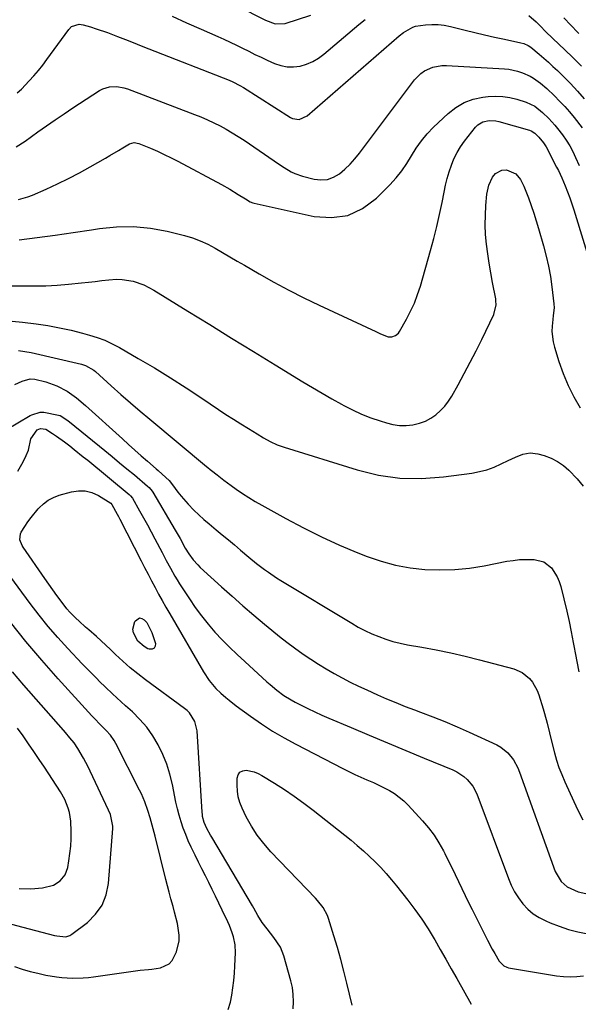
# Model space of a CAD drawing. Units: inches. Extents: x 1820619 to 1825982, y 473902 to 480274.
# Drawn here: x 1823216 to 1823451, y 479639 to 480053 of the extents above; entities that cross this region are included whole.
import ezdxf

# ---------------------------------------------------------------- set-up
doc = ezdxf.new("R2010")
doc.units = ezdxf.units.IN
doc.header["$MEASUREMENT"] = 0
doc.layers.add('7', color=7, linetype='Continuous')
doc.layers.add('8', color=7, linetype='Continuous')

msp = doc.modelspace()

# ---------------------------------------------------------------- linework, layer by layer
at = {"layer": '7', "color": 18}
for points in [[(1823307.85, 480059.15, 1968), (1823319.74, 480053.15, 1968), (1823323.83, 480051.64, 1968), (1823328.05, 480051.79, 1968), (1823338.88, 480055.26, 1968)], [(1823445.38, 480054.08, 1968), (1823451.26, 480048, 1968), (1823451.72, 480047.53, 1968)], [(1823215.23, 480022.64, 1972), (1823217.04, 480024.17, 1972), (1823220.26, 480027.57, 1972), (1823222.22, 480029.76, 1972), (1823224.12, 480031.99, 1972), (1823225.94, 480034.29, 1972), (1823227.71, 480036.63, 1972), (1823236.88, 480049.24, 1972), (1823238.08, 480050.43, 1972), (1823241.26, 480051.43, 1972), (1823242.94, 480051.2, 1972), (1823246.07, 480050.3, 1972), (1823248.46, 480049.57, 1972), (1823253.19, 480047.96, 1972), (1823257.47, 480046.31, 1972), (1823260.77, 480045.01, 1972), (1823264.07, 480043.71, 1972), (1823267.37, 480042.42, 1972), (1823270.67, 480041.12, 1972), (1823304.4, 480027.93, 1972), (1823305.97, 480027.26, 1972), (1823308.99, 480025.69, 1972), (1823310.44, 480024.81, 1972), (1823330.3, 480012.21, 1972), (1823331.15, 480011.79, 1972), (1823333.88, 480011.38, 1972), (1823337.29, 480012.88, 1972), (1823376.03, 480046.5, 1972), (1823377.85, 480047.96, 1972), (1823381.83, 480050.27, 1972), (1823382.92, 480050.58, 1972), (1823387.08, 480051.2, 1972), (1823389.75, 480051.39, 1972), (1823392.4, 480051.38, 1972), (1823395.03, 480051.07, 1972), (1823397.65, 480050.56, 1972), (1823403.79, 480048.99, 1972), (1823407.91, 480047.97, 1972), (1823412.03, 480046.98, 1972), (1823416.17, 480046.04, 1972), (1823420.32, 480045.13, 1972), (1823427.31, 480043.64, 1972), (1823428.59, 480043.29, 1972), (1823430.42, 480042.49, 1972), (1823431.53, 480041.77, 1972), (1823434.98, 480038.88, 1972), (1823436.94, 480037.19, 1972), (1823438.88, 480035.47, 1972), (1823440.78, 480033.72, 1972), (1823442.66, 480031.94, 1972), (1823445.15, 480029.54, 1972), (1823448.19, 480026.49, 1972), (1823451.15, 480023.36, 1972), (1823453.98, 480020.12, 1972)], [(1823214.7, 479999.82, 1974), (1823218.49, 480002.29, 1974), (1823223.92, 480006.17, 1974), (1823227.57, 480008.75, 1974), (1823231.25, 480011.3, 1974), (1823234.96, 480013.79, 1974), (1823238.69, 480016.26, 1974), (1823249.86, 480023.53, 1974), (1823251.2, 480024.26, 1974), (1823254.06, 480025.15, 1974), (1823257.11, 480025.26, 1974), (1823260.12, 480024.75, 1974), (1823261.59, 480024.29, 1974), (1823289.85, 480013.54, 1974), (1823292.59, 480012.44, 1974), (1823295.3, 480011.28, 1974), (1823297.96, 480010.03, 1974), (1823300.6, 480008.71, 1974), (1823303.19, 480007.3, 1974), (1823305.74, 480005.83, 1974), (1823308.24, 480004.27, 1974), (1823310.7, 480002.65, 1974), (1823323.42, 479993.95, 1974), (1823324.83, 479993, 1974), (1823327.67, 479991.11, 1974), (1823330.56, 479989.33, 1974), (1823332.07, 479988.59, 1974), (1823335.26, 479987.5, 1974), (1823340.23, 479986.26, 1974), (1823343.08, 479985.97, 1974), (1823345.82, 479986.17, 1974), (1823348.4, 479987.12, 1974), (1823350.88, 479988.57, 1974), (1823353.17, 479990.54, 1974), (1823355.35, 479992.61, 1974), (1823357.37, 479994.85, 1974), (1823359.29, 479997.2, 1974), (1823382.5, 480027.99, 1974), (1823385.18, 480030.73, 1974), (1823386.75, 480031.79, 1974), (1823390.27, 480033.35, 1974), (1823394.02, 480034.03, 1974), (1823395.95, 480034.06, 1974), (1823420.33, 480032.69, 1974), (1823422.21, 480032.5, 1974), (1823425.89, 480031.73, 1974), (1823427.95, 480031.07, 1974), (1823431.14, 480029.63, 1974), (1823432.65, 480028.73, 1974), (1823435.5, 480026.67, 1974), (1823438.19, 480024.4, 1974), (1823441.41, 480021.34, 1974), (1823443.6, 480019.14, 1974), (1823445.73, 480016.89, 1974), (1823447.77, 480014.55, 1974), (1823449.74, 480012.16, 1974), (1823453.12, 480007.9, 1974)], [(1823215.8, 479977.72, 1976), (1823219.72, 479978.84, 1976), (1823221.63, 479979.58, 1976), (1823227.4, 479982.09, 1976), (1823232.14, 479984.24, 1976), (1823236.82, 479986.5, 1976), (1823241.42, 479988.92, 1976), (1823245.97, 479991.44, 1976), (1823252.33, 479995.11, 1976), (1823254.18, 479996.18, 1976), (1823257.87, 479998.36, 1976), (1823259.71, 479999.46, 1976), (1823262.5, 480001.13, 1976), (1823264.41, 480001.69, 1976), (1823266.39, 480001.32, 1976), (1823271.33, 479999.26, 1976), (1823274.25, 479997.99, 1976), (1823277.15, 479996.67, 1976), (1823280.01, 479995.26, 1976), (1823282.85, 479993.8, 1976), (1823301.18, 479984.05, 1976), (1823304.79, 479982.03, 1976), (1823308.31, 479979.86, 1976), (1823311.29, 479977.93, 1976), (1823313.3, 479976.72, 1976), (1823314.37, 479976.29, 1976), (1823314.93, 479976.13, 1976), (1823340.21, 479970.53, 1976), (1823347.49, 479970.1, 1976), (1823354.36, 479971.01, 1976), (1823360.64, 479973.96, 1976), (1823366.52, 479978.27, 1976), (1823372.15, 479983.95, 1976), (1823374.72, 479986.77, 1976), (1823377.12, 479989.71, 1976), (1823379.26, 479992.85, 1976), (1823381.24, 479996.11, 1976), (1823383.23, 479999.35, 1976), (1823385.41, 480002.46, 1976), (1823387.86, 480005.35, 1976), (1823390.5, 480008.1, 1976), (1823396.65, 480013.93, 1976), (1823399.92, 480016.47, 1976), (1823403.4, 480018.53, 1976), (1823407.22, 480019.87, 1976), (1823411.25, 480020.75, 1976), (1823413.57, 480021.01, 1976), (1823416.61, 480021.17, 1976), (1823419.63, 480021.08, 1976), (1823422.62, 480020.61, 1976), (1823425.59, 480019.89, 1976), (1823429.49, 480018.69, 1976), (1823433.21, 480016.92, 1976), (1823436.44, 480014.32, 1976), (1823439.01, 480011.79, 1976), (1823441.56, 480008.99, 1976), (1823442.77, 480007.52, 1976), (1823444.79, 480004.97, 1976), (1823446.42, 480002.73, 1976), (1823447.85, 480000.35, 1976), (1823449.14, 479997.89, 1976), (1823450.33, 479995.38, 1976), (1823451.82, 479991.99, 1976)], [(1823215.96, 479960.72, 1978), (1823223.59, 479961.68, 1978), (1823231.22, 479962.7, 1978), (1823238.83, 479963.82, 1978), (1823246.43, 479965, 1978), (1823249.83, 479965.55, 1978), (1823257.01, 479966.26, 1978), (1823264.16, 479966.4, 1978), (1823271.27, 479965.67, 1978), (1823278.36, 479964.37, 1978), (1823285.62, 479962.57, 1978), (1823289.01, 479961.57, 1978), (1823292.31, 479960.38, 1978), (1823295.5, 479958.9, 1978), (1823298.6, 479957.23, 1978), (1823301.65, 479955.41, 1978), (1823304.71, 479953.61, 1978), (1823307.77, 479951.82, 1978), (1823310.84, 479950.04, 1978), (1823317.05, 479946.46, 1978), (1823323.27, 479942.98, 1978), (1823329.55, 479939.61, 1978), (1823335.92, 479936.4, 1978), (1823342.34, 479933.3, 1978), (1823366.26, 479922.14, 1978), (1823368.2, 479921.25, 1978), (1823371.34, 479919.99, 1978), (1823372.93, 479919.93, 1978), (1823374.48, 479920.46, 1978), (1823375.71, 479921.48, 1978), (1823376.19, 479922.15, 1978), (1823379.11, 479927.31, 1978), (1823380.86, 479930.69, 1978), (1823382.45, 479934.13, 1978), (1823383.79, 479937.68, 1978), (1823384.97, 479941.3, 1978), (1823389.27, 479956.3, 1978), (1823390.63, 479961.3, 1978), (1823391.9, 479966.31, 1978), (1823393.03, 479971.36, 1978), (1823394.07, 479976.43, 1978), (1823394.92, 479980.83, 1978), (1823395.54, 479983.7, 1978), (1823396.24, 479986.55, 1978), (1823397.08, 479989.36, 1978), (1823398, 479992.15, 1978), (1823399.12, 479994.85, 1978), (1823400.4, 479997.46, 1978), (1823401.92, 479999.94, 1978), (1823403.61, 480002.32, 1978), (1823408.14, 480008.1, 1978), (1823409.09, 480009.06, 1978), (1823411.32, 480010.38, 1978), (1823413.98, 480010.89, 1978), (1823416.7, 480010.74, 1978), (1823418.05, 480010.46, 1978), (1823430.98, 480006.85, 1978), (1823431.67, 480006.61, 1978), (1823433.21, 480005.62, 1978), (1823434.9, 480003.94, 1978), (1823436.82, 480001.57, 1978), (1823437.93, 479999.84, 1978), (1823438.43, 479998.93, 1978), (1823438.67, 479998.48, 1978), (1823442.35, 479991.34, 1978), (1823443.1, 479989.85, 1978), (1823444.5, 479986.84, 1978), (1823445.95, 479983.42, 1978), (1823446.95, 479980.92, 1978), (1823447.9, 479978.4, 1978), (1823448.77, 479975.86, 1978), (1823449.6, 479973.3, 1978), (1823458.84, 479943.2, 1978)], [(1823213.05, 479926.56, 1982), (1823217.45, 479926.15, 1982), (1823223.25, 479925.39, 1982), (1823228.15, 479924.65, 1982), (1823233.03, 479923.77, 1982), (1823237.87, 479922.7, 1982), (1823242.68, 479921.49, 1982), (1823245.59, 479920.7, 1982), (1823248.88, 479919.67, 1982), (1823252.1, 479918.47, 1982), (1823255.21, 479917.03, 1982), (1823258.26, 479915.42, 1982), (1823266.14, 479910.87, 1982), (1823272.96, 479906.83, 1982), (1823279.72, 479902.7, 1982), (1823286.4, 479898.44, 1982), (1823293.01, 479894.08, 1982), (1823299.95, 479889.4, 1982), (1823303.07, 479887.33, 1982), (1823306.21, 479885.29, 1982), (1823309.37, 479883.28, 1982), (1823312.55, 479881.31, 1982), (1823316.24, 479879.06, 1982), (1823318.97, 479877.44, 1982), (1823321.75, 479875.89, 1982), (1823324.61, 479874.53, 1982), (1823327.58, 479873.45, 1982), (1823358.34, 479863.94, 1982), (1823367.3, 479861.8, 1982), (1823376.33, 479860.46, 1982), (1823385.46, 479860.32, 1982), (1823394.65, 479860.97, 1982), (1823406.59, 479862.62, 1982), (1823409.81, 479863.23, 1982), (1823412.97, 479864.04, 1982), (1823416.03, 479865.16, 1982), (1823419.03, 479866.48, 1982), (1823421.94, 479867.95, 1982), (1823424.96, 479869.35, 1982), (1823428.06, 479870.58, 1982), (1823431.21, 479871.18, 1982), (1823434.39, 479870.77, 1982), (1823437.15, 479869.95, 1982), (1823440.01, 479868.87, 1982), (1823442.71, 479867.52, 1982), (1823445.17, 479865.78, 1982), (1823447.48, 479863.78, 1982), (1823450.92, 479860.22, 1982), (1823453.45, 479857.09, 1982)], [(1823215.73, 479914.14, 1984), (1823218.42, 479913.82, 1984), (1823221.09, 479913.34, 1984), (1823242.34, 479908.43, 1984), (1823243.91, 479907.94, 1984), (1823247.46, 479905.86, 1984), (1823248.1, 479905.33, 1984), (1823254.83, 479899.26, 1984), (1823258.83, 479895.7, 1984), (1823262.86, 479892.17, 1984), (1823266.94, 479888.69, 1984), (1823271.04, 479885.24, 1984), (1823294.95, 479865.4, 1984), (1823295.45, 479864.98, 1984), (1823296.48, 479864.17, 1984), (1823296.99, 479863.77, 1984), (1823299.36, 479861.88, 1984), (1823302.26, 479859.63, 1984), (1823305.23, 479857.46, 1984), (1823307.44, 479855.89, 1984), (1823310.07, 479854.08, 1984), (1823312.74, 479852.33, 1984), (1823315.46, 479850.68, 1984), (1823318.23, 479849.08, 1984), (1823328.37, 479843.46, 1984), (1823335.78, 479839.53, 1984), (1823343.28, 479835.8, 1984), (1823350.93, 479832.36, 1984), (1823358.66, 479829.11, 1984), (1823362.53, 479827.58, 1984), (1823368.46, 479825.54, 1984), (1823374.49, 479823.88, 1984), (1823380.64, 479822.79, 1984), (1823386.87, 479822.07, 1984), (1823393.16, 479821.9, 1984), (1823399.42, 479822.05, 1984), (1823405.66, 479822.68, 1984), (1823411.88, 479823.64, 1984), (1823421.43, 479825.49, 1984), (1823424.05, 479825.9, 1984), (1823426.69, 479826.2, 1984), (1823429.34, 479826.32, 1984), (1823432.87, 479826.29, 1984), (1823436.9, 479825.27, 1984), (1823440.15, 479822.69, 1984), (1823442.53, 479819.03, 1984), (1823443.38, 479817.02, 1984), (1823444.04, 479814.93, 1984), (1823446.61, 479804.48, 1984), (1823447.6, 479800.15, 1984), (1823448.45, 479795.78, 1984), (1823449.25, 479791.4, 1984), (1823449.67, 479789.21, 1984), (1823450.1, 479787.03, 1984), (1823451.72, 479778.97, 1984)], [(1823214.26, 479899.84, 1986), (1823217.23, 479901.28, 1986), (1823220.64, 479902.2, 1986), (1823222.56, 479902.19, 1986), (1823227.28, 479901.01, 1986), (1823231.85, 479899.34, 1986), (1823236.17, 479897.03, 1986), (1823240.21, 479894.23, 1986), (1823244, 479891.09, 1986), (1823259.49, 479877, 1986), (1823262.12, 479874.63, 1986), (1823264.76, 479872.27, 1986), (1823267.42, 479869.93, 1986), (1823270.09, 479867.6, 1986), (1823273.75, 479864.43, 1986), (1823274.6, 479863.7, 1986), (1823276.28, 479862.22, 1986), (1823279.17, 479859.55, 1986), (1823280.64, 479857.73, 1986), (1823282.9, 479854.62, 1986), (1823284.25, 479852.87, 1986), (1823287.14, 479849.53, 1986), (1823289.62, 479847.04, 1986), (1823291.71, 479845.07, 1986), (1823293.82, 479843.14, 1986), (1823295.98, 479841.26, 1986), (1823298.93, 479838.8, 1986), (1823301.53, 479836.66, 1986), (1823304.11, 479834.52, 1986), (1823306.69, 479832.37, 1986), (1823309.26, 479830.21, 1986), (1823312.8, 479827.23, 1986), (1823316, 479824.6, 1986), (1823319.28, 479822.08, 1986), (1823320.96, 479820.87, 1986), (1823324.4, 479818.56, 1986), (1823326.15, 479817.47, 1986), (1823356.08, 479799.42, 1986), (1823358.83, 479797.86, 1986), (1823361.63, 479796.38, 1986), (1823364.5, 479795.05, 1986), (1823367.41, 479793.82, 1986), (1823370.39, 479792.74, 1986), (1823373.4, 479791.79, 1986), (1823376.46, 479791.03, 1986), (1823379.56, 479790.39, 1986), (1823385.57, 479789.35, 1986), (1823391.68, 479788.21, 1986), (1823397.77, 479786.97, 1986), (1823403.82, 479785.57, 1986), (1823409.86, 479784.08, 1986), (1823424.28, 479780.33, 1986), (1823427.89, 479778.79, 1986), (1823430.9, 479776.26, 1986), (1823432.13, 479774.67, 1986), (1823434.08, 479771.21, 1986), (1823434.8, 479769.34, 1986), (1823436.64, 479763.49, 1986), (1823437.24, 479761.48, 1986), (1823438.32, 479757.42, 1986), (1823439.27, 479753.33, 1986), (1823440.26, 479749.25, 1986), (1823441.39, 479744.99, 1986), (1823442.31, 479741.87, 1986), (1823443.33, 479738.79, 1986), (1823444.5, 479735.76, 1986), (1823445.77, 479732.77, 1986), (1823451.06, 479721.09, 1986), (1823453.43, 479716.7, 1986)], [(1823204.97, 479877.56, 1988), (1823220.69, 479886.79, 1988), (1823221.35, 479887.15, 1988), (1823224.88, 479888.28, 1988), (1823226.35, 479888.18, 1988), (1823232.57, 479886.95, 1988), (1823233.23, 479886.78, 1988), (1823236.15, 479885.08, 1988), (1823237.23, 479884.23, 1988), (1823252.07, 479872.13, 1988), (1823255.2, 479869.57, 1988), (1823258.32, 479866.99, 1988), (1823261.43, 479864.41, 1988), (1823264.54, 479861.82, 1988), (1823270.09, 479857.17, 1988), (1823270.72, 479856.6, 1988), (1823272.06, 479854.97, 1988), (1823272.29, 479854.62, 1988), (1823281.78, 479838.62, 1988), (1823283.79, 479835.13, 1988), (1823285.99, 479831.09, 1988), (1823287.49, 479828.61, 1988), (1823289.35, 479826.09, 1988), (1823291.25, 479823.96, 1988), (1823292.27, 479822.96, 1988), (1823301.23, 479814.8, 1988), (1823305.71, 479810.77, 1988), (1823310.22, 479806.79, 1988), (1823314.79, 479802.87, 1988), (1823319.39, 479798.99, 1988), (1823322.44, 479796.46, 1988), (1823325.58, 479793.92, 1988), (1823328.76, 479791.43, 1988), (1823332, 479789.03, 1988), (1823335.59, 479786.46, 1988), (1823338.78, 479784.31, 1988), (1823342.01, 479782.22, 1988), (1823345.31, 479780.24, 1988), (1823348.65, 479778.32, 1988), (1823352.03, 479776.49, 1988), (1823355.45, 479774.72, 1988), (1823358.91, 479773.03, 1988), (1823362.4, 479771.4, 1988), (1823366.88, 479769.37, 1988), (1823370.75, 479767.67, 1988), (1823374.64, 479766.03, 1988), (1823378.57, 479764.47, 1988), (1823382.52, 479762.96, 1988), (1823384.99, 479762.06, 1988), (1823390.16, 479760.09, 1988), (1823395.31, 479758.04, 1988), (1823400.4, 479755.87, 1988), (1823405.47, 479753.63, 1988), (1823417.21, 479748.26, 1988), (1823418.87, 479747.34, 1988), (1823421.79, 479744.99, 1988), (1823424.12, 479741.96, 1988), (1823425.94, 479738.59, 1988), (1823426.67, 479736.81, 1988), (1823441.75, 479695.05, 1988), (1823444.29, 479690.76, 1988), (1823446.79, 479688.52, 1988), (1823451.34, 479686.51, 1988), (1823464.95, 479683.47, 1988)], [(1823331.34, 479637.22, 1992), (1823331.52, 479640.21, 1992), (1823331.46, 479643.19, 1992), (1823331.06, 479646.14, 1992), (1823330.43, 479649.07, 1992), (1823327.5, 479659.55, 1992), (1823326.05, 479663.23, 1992), (1823323.21, 479667.3, 1992), (1823320.4, 479670.84, 1992), (1823318.4, 479673.56, 1992), (1823316.59, 479676.5, 1992), (1823314.89, 479679.51, 1992), (1823314.31, 479680.51, 1992), (1823297.17, 479709.41, 1992), (1823296.66, 479710.28, 1992), (1823295.07, 479713.1, 1992), (1823293.98, 479715.55, 1992), (1823293.29, 479718.14, 1992), (1823293.16, 479719.02, 1992), (1823293.08, 479719.91, 1992), (1823291.01, 479754.11, 1992), (1823290.03, 479758.17, 1992), (1823287.78, 479761.71, 1992), (1823286.79, 479762.69, 1992), (1823285.71, 479763.6, 1992), (1823269.28, 479775.62, 1992), (1823265.98, 479778.14, 1992), (1823262.76, 479780.74, 1992), (1823259.66, 479783.48, 1992), (1823256.62, 479786.31, 1992), (1823254.49, 479788.38, 1992), (1823252.57, 479790.21, 1992), (1823250.62, 479792.03, 1992), (1823248.63, 479793.81, 1992), (1823245.36, 479796.65, 1992), (1823243.98, 479797.85, 1992), (1823241.25, 479800.29, 1992), (1823239.9, 479801.52, 1992), (1823237.34, 479804.11, 1992), (1823236.16, 479805.5, 1992), (1823233.7, 479808.7, 1992), (1823231.95, 479811.06, 1992), (1823230.23, 479813.43, 1992), (1823228.52, 479815.83, 1992), (1823226.84, 479818.23, 1992), (1823217.69, 479831.46, 1992), (1823217.24, 479832.2, 1992), (1823216.32, 479834.6, 1992), (1823216.52, 479837.02, 1992), (1823216.89, 479837.77, 1992), (1823218.45, 479840.2, 1992), (1823219.74, 479842.12, 1992), (1823221.09, 479843.99, 1992), (1823224.04, 479847.56, 1992), (1823224.4, 479847.97, 1992), (1823226.25, 479849.71, 1992), (1823228.25, 479851.21, 1992), (1823230.47, 479852.35, 1992), (1823232.84, 479853.26, 1992), (1823238.02, 479854.74, 1992), (1823240.98, 479855.18, 1992), (1823243.87, 479855.15, 1992), (1823246.67, 479854.41, 1992), (1823249.4, 479853.18, 1992), (1823254.58, 479850.01, 1992), (1823254.66, 479849.96, 1992), (1823255.1, 479849.46, 1992), (1823257.36, 479845.37, 1992), (1823257.92, 479844.29, 1992), (1823258.48, 479843.21, 1992), (1823267.39, 479825.75, 1992), (1823268.83, 479822.93, 1992), (1823270.29, 479820.12, 1992), (1823271.76, 479817.32, 1992), (1823273.24, 479814.52, 1992), (1823274.74, 479811.73, 1992), (1823276.27, 479808.96, 1992), (1823277.83, 479806.2, 1992), (1823279.41, 479803.46, 1992), (1823293.69, 479779.05, 1992), (1823296.09, 479775.38, 1992), (1823298.87, 479772, 1992), (1823300.97, 479769.96, 1992), (1823302.98, 479768.21, 1992), (1823304.42, 479767.02, 1992), (1823307.38, 479764.75, 1992), (1823313.44, 479760.33, 1992), (1823318.05, 479757.13, 1992), (1823322.75, 479754.08, 1992), (1823327.58, 479751.25, 1992), (1823332.5, 479748.56, 1992), (1823352.36, 479738.31, 1992), (1823354.84, 479737.06, 1992), (1823357.33, 479735.86, 1992), (1823359.85, 479734.71, 1992), (1823362.39, 479733.61, 1992), (1823365.16, 479732.4, 1992), (1823367.45, 479731.34, 1992), (1823369.71, 479730.22, 1992), (1823371.95, 479729.06, 1992), (1823374.1, 479727.77, 1992), (1823378.03, 479724.72, 1992), (1823379.82, 479722.96, 1992), (1823385.88, 479716.36, 1992), (1823388.39, 479713.4, 1992), (1823390.72, 479710.32, 1992), (1823392.79, 479707.05, 1992), (1823394.69, 479703.67, 1992), (1823395.25, 479702.56, 1992), (1823396.72, 479699.63, 1992), (1823398.17, 479696.69, 1992), (1823399.59, 479693.73, 1992), (1823400.99, 479690.77, 1992), (1823402.39, 479687.8, 1992), (1823403.8, 479684.84, 1992), (1823405.25, 479681.9, 1992), (1823406.71, 479678.97, 1992), (1823412.19, 479668.12, 1992), (1823413.18, 479666.18, 1992), (1823415.22, 479662.34, 1992), (1823416.27, 479660.44, 1992), (1823418.07, 479657.31, 1992), (1823420.11, 479655.29, 1992), (1823421.4, 479654.7, 1992), (1823422.1, 479654.53, 1992), (1823442.33, 479651.15, 1992), (1823445.16, 479650.83, 1992), (1823447.98, 479650.69, 1992), (1823450.81, 479650.84, 1992), (1823453.63, 479651.17, 1992)], [(1823214.04, 479654.98, 1988), (1823217.3, 479653.93, 1988), (1823220.59, 479652.98, 1988), (1823223.91, 479652.17, 1988), (1823227.26, 479651.45, 1988), (1823231.81, 479650.65, 1988), (1823234.02, 479650.37, 1988), (1823238.48, 479650.13, 1988), (1823242.94, 479650.27, 1988), (1823245.17, 479650.47, 1988), (1823247.39, 479650.74, 1988), (1823266.96, 479653.55, 1988), (1823270.44, 479653.76, 1988), (1823271.82, 479653.88, 1988), (1823275.5, 479654.46, 1988), (1823279.13, 479656.09, 1988), (1823280.44, 479657.53, 1988), (1823282.26, 479661.2, 1988), (1823283.38, 479665.86, 1988), (1823283.39, 479668.24, 1988), (1823282.63, 479673.06, 1988), (1823281.46, 479677.85, 1988), (1823280.81, 479680.23, 1988), (1823279.87, 479683.55, 1988), (1823279.13, 479686.25, 1988), (1823278.42, 479688.95, 1988), (1823277.74, 479691.66, 1988), (1823273.29, 479709.88, 1988), (1823272.5, 479712.99, 1988), (1823271.18, 479717.61, 1988), (1823270.22, 479720.66, 1988), (1823268.96, 479724.29, 1988), (1823267.55, 479727.63, 1988), (1823266.76, 479729.26, 1988), (1823256.73, 479748.84, 1988), (1823256.04, 479750.07, 1988), (1823254.42, 479752.37, 1988), (1823252.7, 479754.3, 1988), (1823250.03, 479757, 1988), (1823247.91, 479759.18, 1988), (1823247.08, 479760.07, 1988), (1823246.67, 479760.52, 1988), (1823232.51, 479776.03, 1988), (1823225.59, 479783.84, 1988), (1823218.83, 479791.78, 1988), (1823212.31, 479799.92, 1988)], [(1823266.74, 479801.68, 1994), (1823267.71, 479801.5, 1994), (1823268.73, 479800.93, 1994), (1823269.72, 479799.69, 1994), (1823271.9, 479795.51, 1994), (1823273.4, 479790.98, 1994), (1823273.29, 479789.78, 1994), (1823272.87, 479788.92, 1994), (1823271.98, 479788.56, 1994), (1823270.77, 479788.53, 1994), (1823270.25, 479788.74, 1994), (1823268.66, 479789.59, 1994), (1823266.02, 479791.89, 1994), (1823264.16, 479795.34, 1994), (1823263.9, 479796.93, 1994), (1823264.74, 479800.11, 1994), (1823264.97, 479800.51, 1994), (1823266.74, 479801.68, 1994)], [(1823199.36, 479676.36, 1986), (1823230.91, 479668.1, 1986), (1823231.85, 479667.88, 1986), (1823235.66, 479667.55, 1986), (1823237.41, 479668.09, 1986), (1823238.21, 479668.57, 1986), (1823244.75, 479673.58, 1986), (1823248.18, 479677.01, 1986), (1823250.92, 479680.81, 1986), (1823252.61, 479685.18, 1986), (1823253.61, 479689.93, 1986), (1823255.4, 479713.09, 1986), (1823255.43, 479714.08, 1986), (1823254.44, 479718.94, 1986), (1823253.67, 479720.79, 1986), (1823245.92, 479737.26, 1986), (1823245.03, 479739.1, 1986), (1823243.12, 479742.7, 1986), (1823240.71, 479746.76, 1986), (1823239.12, 479749.07, 1986), (1823237.39, 479751.29, 1986), (1823235.59, 479753.45, 1986), (1823234.67, 479754.52, 1986), (1823218.03, 479773.38, 1986), (1823213.15, 479779.04, 1986)], [(1823215.98, 479687.79, 1984), (1823220.91, 479687.68, 1984), (1823225.81, 479688.11, 1984), (1823230.51, 479689.26, 1984), (1823233.34, 479691.05, 1984), (1823235.43, 479693.59, 1984), (1823236.52, 479696.69, 1984), (1823236.97, 479699.44, 1984), (1823237.4, 479702.52, 1984), (1823237.72, 479705.61, 1984), (1823237.89, 479708.71, 1984), (1823237.95, 479711.82, 1984), (1823237.83, 479716.13, 1984), (1823237.22, 479719.87, 1984), (1823236.71, 479721.71, 1984), (1823235.28, 479725.25, 1984), (1823233.4, 479728.58, 1984), (1823226.69, 479738.83, 1984), (1823224.48, 479742.15, 1984), (1823222.26, 479745.46, 1984), (1823219.99, 479748.75, 1984), (1823217.7, 479752.01, 1984), (1823215.35, 479755.24, 1984)], [(1823356.2, 479638.76, 1994), (1823354, 479648.05, 1994), (1823352.77, 479653.05, 1994), (1823351.46, 479658.02, 1994), (1823350.04, 479662.97, 1994), (1823348.55, 479667.9, 1994), (1823346.23, 479675.28, 1994), (1823345.79, 479676.47, 1994), (1823344.02, 479679.84, 1994), (1823341.66, 479682.86, 1994), (1823340.79, 479683.8, 1994), (1823321.97, 479703.31, 1994), (1823318.98, 479706.72, 1994), (1823316.23, 479710.28, 1994), (1823313.82, 479714.08, 1994), (1823311.64, 479718.05, 1994), (1823309.9, 479721.61, 1994), (1823308.96, 479723.96, 1994), (1823308.25, 479726.37, 1994), (1823307.9, 479728.85, 1994), (1823307.79, 479731.38, 1994), (1823307.87, 479734.31, 1994), (1823308.3, 479735.69, 1994), (1823309, 479736.75, 1994), (1823310.14, 479737.34, 1994), (1823311.55, 479737.6, 1994), (1823314.99, 479736.91, 1994), (1823316.61, 479736.25, 1994), (1823318.18, 479735.43, 1994), (1823323.56, 479732.11, 1994), (1823327.73, 479729.45, 1994), (1823331.84, 479726.68, 1994), (1823335.84, 479723.77, 1994), (1823339.78, 479720.77, 1994), (1823355.78, 479708.12, 1994), (1823358.41, 479705.96, 1994), (1823360.98, 479703.75, 1994), (1823363.47, 479701.44, 1994), (1823365.9, 479699.08, 1994), (1823368.25, 479696.63, 1994), (1823370.55, 479694.13, 1994), (1823372.76, 479691.55, 1994), (1823374.91, 479688.93, 1994), (1823379.71, 479682.87, 1994), (1823382.68, 479678.95, 1994), (1823385.53, 479674.95, 1994), (1823388.2, 479670.83, 1994), (1823390.76, 479666.63, 1994), (1823391, 479666.21, 1994), (1823393.33, 479662.15, 1994), (1823395.66, 479658.09, 1994), (1823397.96, 479654.01, 1994), (1823400.26, 479649.94, 1994), (1823406.32, 479639.12, 1994)]]:
    msp.add_polyline3d(points, dxfattribs=at)
at = {"layer": '8', "color": 18}
for points in [[(1823280.43, 480054.78, 1970), (1823286.54, 480052.05, 1970), (1823292.66, 480049.36, 1970), (1823299.62, 480046.33, 1970), (1823302.26, 480045.15, 1970), (1823304.89, 480043.93, 1970), (1823307.5, 480042.67, 1970), (1823310.09, 480041.37, 1970), (1823312.67, 480040.06, 1970), (1823315.27, 480038.78, 1970), (1823317.89, 480037.54, 1970), (1823320.52, 480036.32, 1970), (1823323.51, 480034.96, 1970), (1823326.16, 480034.07, 1970), (1823328.83, 480033.53, 1970), (1823331.57, 480033.52, 1970), (1823334.33, 480033.86, 1970), (1823337.04, 480034.67, 1970), (1823339.62, 480035.73, 1970), (1823342.03, 480037.15, 1970), (1823344.31, 480038.81, 1970), (1823359.08, 480051.28, 1970), (1823361.74, 480053.51, 1970)], [(1823430.66, 480055.14, 1970), (1823433.7, 480052.47, 1970), (1823435.63, 480050.55, 1970), (1823437.53, 480048.59, 1970), (1823440.91, 480045.33, 1970), (1823443.1, 480043.23, 1970), (1823448.87, 480037.7, 1970), (1823452.79, 480033.83, 1970)], [(1823211.78, 479941.45, 1980), (1823217.62, 479941.34, 1980), (1823222.43, 479941.33, 1980), (1823227.24, 479941.44, 1980), (1823232.04, 479941.72, 1980), (1823236.83, 479942.12, 1980), (1823242.32, 479942.67, 1980), (1823245.17, 479942.97, 1980), (1823248.02, 479943.27, 1980), (1823250.87, 479943.58, 1980), (1823253.72, 479943.91, 1980), (1823257.02, 479944.15, 1980), (1823259.38, 479944.12, 1980), (1823264.06, 479943.34, 1980), (1823268.57, 479941.79, 1980), (1823272.79, 479939.59, 1980), (1823287.07, 479930.76, 1980), (1823296.25, 479925.08, 1980), (1823305.44, 479919.42, 1980), (1823314.64, 479913.77, 1980), (1823323.85, 479908.13, 1980), (1823335.5, 479901.01, 1980), (1823339.54, 479898.58, 1980), (1823343.6, 479896.19, 1980), (1823347.69, 479893.87, 1980), (1823351.81, 479891.58, 1980), (1823352.71, 479891.08, 1980), (1823356.45, 479889.18, 1980), (1823360.24, 479887.43, 1980), (1823364.14, 479885.91, 1980), (1823368.1, 479884.54, 1980), (1823370.67, 479883.73, 1980), (1823373.4, 479883.08, 1980), (1823376.15, 479882.69, 1980), (1823378.93, 479882.69, 1980), (1823381.73, 479882.94, 1980), (1823384.66, 479883.63, 1980), (1823387.08, 479884.48, 1980), (1823389.33, 479885.69, 1980), (1823391.49, 479887.14, 1980), (1823393.44, 479888.88, 1980), (1823395.23, 479890.75, 1980), (1823396.8, 479892.82, 1980), (1823398.21, 479895.02, 1980), (1823400.88, 479899.79, 1980), (1823403.46, 479904.5, 1980), (1823405.99, 479909.23, 1980), (1823408.43, 479914.01, 1980), (1823410.81, 479918.83, 1980), (1823415.89, 479929.29, 1980), (1823416.88, 479933.39, 1980), (1823416.8, 479935.08, 1980), (1823416.68, 479935.92, 1980), (1823415.31, 479942.86, 1980), (1823414.57, 479946.86, 1980), (1823413.89, 479950.88, 1980), (1823413.31, 479954.91, 1980), (1823412.78, 479958.95, 1980), (1823412.43, 479963, 1980), (1823412.25, 479967.06, 1980), (1823412.32, 479971.11, 1980), (1823412.56, 479975.17, 1980), (1823413, 479979.97, 1980), (1823413.76, 479983.68, 1980), (1823415.32, 479987.13, 1980), (1823416.54, 479988.62, 1980), (1823419.23, 479990.01, 1980), (1823421.29, 479990.14, 1980), (1823425.2, 479988.45, 1980), (1823427.09, 479986.1, 1980), (1823428.55, 479983.38, 1980), (1823429.15, 479981.96, 1980), (1823430.45, 479978.46, 1980), (1823431.61, 479975.24, 1980), (1823432.71, 479972.01, 1980), (1823433.75, 479968.75, 1980), (1823434.73, 479965.48, 1980), (1823436.83, 479958.18, 1980), (1823437.95, 479953.92, 1980), (1823438.93, 479949.62, 1980), (1823439.71, 479945.28, 1980), (1823440.34, 479940.92, 1980), (1823441.21, 479933.8, 1980), (1823441.29, 479932.15, 1980), (1823440.89, 479928.87, 1980), (1823440.71, 479927.22, 1980), (1823440.45, 479924.39, 1980), (1823440.38, 479922.17, 1980), (1823440.85, 479917.78, 1980), (1823441.39, 479915.62, 1980), (1823443.3, 479909.58, 1980), (1823445.13, 479904.49, 1980), (1823447.19, 479899.53, 1980), (1823449.63, 479894.73, 1980), (1823452.31, 479890.05, 1980)], [(1823215.52, 479863.42, 1990), (1823217.76, 479867.28, 1990), (1823219.04, 479870, 1990), (1823219.9, 479872.3, 1990), (1823220.88, 479877.08, 1990), (1823223.56, 479880.86, 1990), (1823224.99, 479881.36, 1990), (1823227.24, 479881.03, 1990), (1823230.12, 479879.23, 1990), (1823231.78, 479878.1, 1990), (1823235.05, 479875.77, 1990), (1823237.32, 479874.04, 1990), (1823239.23, 479872.55, 1990), (1823243.03, 479869.52, 1990), (1823244.91, 479867.99, 1990), (1823262.34, 479853.6, 1990), (1823262.91, 479853.07, 1990), (1823263.69, 479852.03, 1990), (1823266.76, 479846.7, 1990), (1823268.41, 479843.79, 1990), (1823270.03, 479840.88, 1990), (1823271.62, 479837.94, 1990), (1823273.19, 479835, 1990), (1823276.25, 479829.17, 1990), (1823277.12, 479827.52, 1990), (1823277.99, 479825.86, 1990), (1823279.75, 479822.55, 1990), (1823281.58, 479819.28, 1990), (1823282.55, 479817.68, 1990), (1823283.55, 479816.09, 1990), (1823287.69, 479809.69, 1990), (1823290.18, 479806.05, 1990), (1823292.79, 479802.5, 1990), (1823295.57, 479799.08, 1990), (1823298.46, 479795.75, 1990), (1823301.49, 479792.53, 1990), (1823304.58, 479789.38, 1990), (1823307.75, 479786.31, 1990), (1823310.98, 479783.29, 1990), (1823320.29, 479774.86, 1990), (1823321.67, 479773.64, 1990), (1823324.52, 479771.3, 1990), (1823327.49, 479769.11, 1990), (1823330.61, 479767.16, 1990), (1823332.23, 479766.28, 1990), (1823334.71, 479765, 1990), (1823337.6, 479763.54, 1990), (1823340.52, 479762.13, 1990), (1823343.46, 479760.79, 1990), (1823346.43, 479759.5, 1990), (1823355.79, 479755.54, 1990), (1823363.46, 479752.32, 1990), (1823371.14, 479749.1, 1990), (1823378.83, 479745.91, 1990), (1823386.52, 479742.73, 1990), (1823398.6, 479737.76, 1990), (1823400.27, 479736.96, 1990), (1823403.32, 479734.94, 1990), (1823404.72, 479733.73, 1990), (1823407.04, 479730.89, 1990), (1823408.69, 479727.62, 1990), (1823422.03, 479692.04, 1990), (1823423.25, 479689.21, 1990), (1823424.64, 479686.48, 1990), (1823426.29, 479683.9, 1990), (1823428.11, 479681.42, 1990), (1823430.2, 479679.2, 1990), (1823432.46, 479677.21, 1990), (1823435, 479675.59, 1990), (1823437.72, 479674.2, 1990), (1823439.61, 479673.4, 1990), (1823443.46, 479671.94, 1990), (1823447.35, 479670.65, 1990), (1823451.33, 479669.61, 1990), (1823455.43, 479668.74, 1990)], [(1823303.99, 479636.95, 1990), (1823305.01, 479640.03, 1990), (1823305.53, 479642.91, 1990), (1823306.03, 479646, 1990), (1823306.43, 479649.1, 1990), (1823306.7, 479652.22, 1990), (1823306.88, 479655.34, 1990), (1823307.08, 479660.83, 1990), (1823306.93, 479664.2, 1990), (1823306.26, 479667.51, 1990), (1823305.76, 479669.14, 1990), (1823304.55, 479672.31, 1990), (1823303.86, 479673.86, 1990), (1823301.51, 479678.79, 1990), (1823300.12, 479681.69, 1990), (1823298.71, 479684.58, 1990), (1823297.29, 479687.47, 1990), (1823295.86, 479690.35, 1990), (1823294.42, 479693.22, 1990), (1823292.98, 479696.09, 1990), (1823291.53, 479698.96, 1990), (1823290.08, 479701.83, 1990), (1823288.42, 479705.23, 1990), (1823287.24, 479707.84, 1990), (1823286.15, 479710.5, 1990), (1823285.12, 479713.18, 1990), (1823284.2, 479715.9, 1990), (1823283.37, 479718.64, 1990), (1823282.66, 479721.41, 1990), (1823282.03, 479724.21, 1990), (1823280.57, 479731.57, 1990), (1823279.5, 479735.9, 1990), (1823278.19, 479740.15, 1990), (1823276.51, 479744.26, 1990), (1823274.55, 479748.35, 1990), (1823272.26, 479752.13, 1990), (1823269.74, 479755.71, 1990), (1823266.85, 479759.01, 1990), (1823263.71, 479762.11, 1990), (1823260.79, 479764.71, 1990), (1823257.11, 479768.06, 1990), (1823255.29, 479769.77, 1990), (1823252.42, 479772.54, 1990), (1823249.92, 479774.98, 1990), (1823248.68, 479776.2, 1990), (1823246.21, 479778.66, 1990), (1823243.78, 479781.16, 1990), (1823242.57, 479782.42, 1990), (1823236.47, 479788.86, 1990), (1823232.31, 479793.41, 1990), (1823228.27, 479798.07, 1990), (1823224.4, 479802.87, 1990), (1823220.65, 479807.78, 1990), (1823208.99, 479823.61, 1990)]]:
    msp.add_polyline3d(points, dxfattribs=at)

doc.saveas('drawing.dxf')
